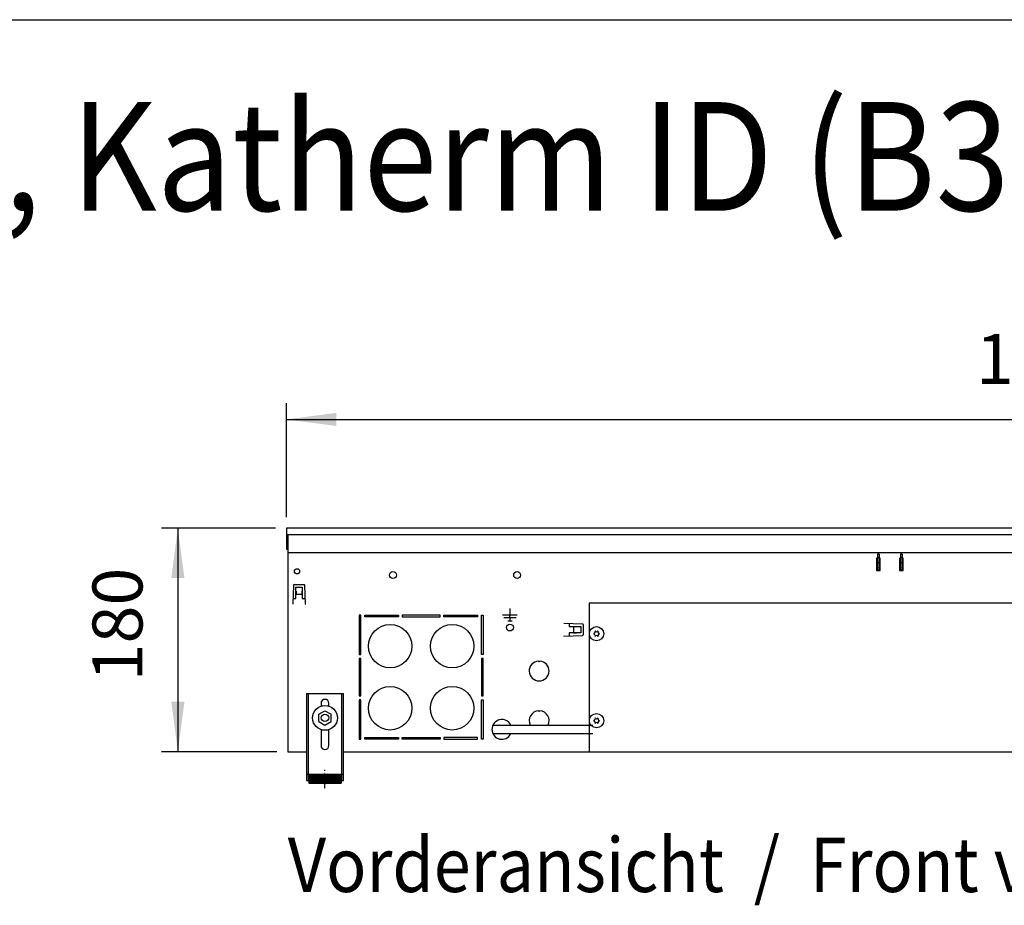
# Model space of a CAD drawing. Units: millimetres. Extents: x 436 to 7856, y 5012 to 10229.
# Drawn here: x 1953 to 2746, y 9411 to 10124 of the extents above; entities that cross this region are included whole.
import ezdxf

# ---------------------------------------------------------------- set-up
doc = ezdxf.new("R2010")
doc.units = ezdxf.units.MM
doc.linetypes.add('DOT_CENTER', pattern=[14, 12, -1, 0, -1])
doc.layers.add('1', color=7, linetype='Continuous')
doc.styles.add('CONVERTER_11', font='txt.shx', dxfattribs={"width": 0.9})
doc.dimstyles.new('ME10_DIM_146', dxfattribs={"dimtxt": 40.25, "dimasz": 40.25, "dimexe": 13.125, "dimexo": 8.75, "dimgap": 15.75, "dimtad": 1, "dimdec": 0, "dimdsep": 46, "dimtxsty": 'CONVERTER_11', "dimsah": 1, "dimcen": 0.09, "dimclrd": 6, "dimclre": 6, "dimclrt": 3, "dimadec": 0, "dimazin": 0, "dimtfac": 1, "dimtdec": 4, "dimtix": 1, "dimtmove": 0, "dimatfit": 3, "dimfxl": 1, "dimtolj": 1, "dimtzin": 0, "dimarcsym": 0})
doc.dimstyles.new('ME10_DIM_99', dxfattribs={"dimtxt": 40.25, "dimasz": 40.25, "dimexe": 13.125, "dimexo": 8.75, "dimgap": 15.75, "dimtad": 1, "dimdec": 0, "dimdsep": 46, "dimtxsty": 'CONVERTER_11', "dimsah": 1, "dimcen": 0.09, "dimclrd": 6, "dimclre": 6, "dimclrt": 3, "dimadec": 0, "dimazin": 0, "dimtfac": 1, "dimtdec": 4, "dimtix": 1, "dimtmove": 0, "dimatfit": 3, "dimfxl": 1, "dimtolj": 1, "dimtzin": 0, "dimarcsym": 0})

# ---------------------------------------------------------------- blocks, each defined once
blk = doc.blocks.new('_tb_frame_A3QV', base_point=(206.406, 403.925))
at = {"layer": '1', "color": 7, "linetype": 'Continuous'}
blk.add_line((206.406, 689.925), (601.406, 689.925), dxfattribs=at)
blk = doc.blocks.new('*D95')
at = {"layer": '1', "color": 6, "linetype": 'Continuous'}
for p, q in [((2158.89, 9714.26), (2067.01, 9714.26)), ((2080.14, 9714.26), (2080.14, 9534.26)), ((2159.89, 9534.26), (2067.01, 9534.26))]:
    blk.add_line(p, q, dxfattribs=at)
at = {"layer": '1', "color": 6}
for points in [[(2085.44, 9674.01), (2074.84, 9674.01), (2080.14, 9714.26)], [(2074.84, 9574.51), (2085.44, 9574.51), (2080.14, 9534.26)]]:
    blk.add_solid(points, dxfattribs=at)
at = {"layer": '1', "color": 3, "insert": (2064.18, 9590.97), "char_height": 40.25, "attachment_point": 7, "rotation": 90, "line_spacing_factor": 0.454545, "style": 'CONVERTER_11'}
blk.add_mtext('180', dxfattribs=at)
blk = doc.blocks.new('*D142')
at = {"layer": '1', "color": 6, "linetype": 'Continuous'}
for p, q in [((2167.64, 9723.01), (2167.64, 9814.89)), ((3367.64, 9723.01), (3367.64, 9814.89)), ((2167.64, 9801.76), (3367.64, 9801.76))]:
    blk.add_line(p, q, dxfattribs=at)
at = {"layer": '1', "color": 6}
for points in [[(2207.89, 9807.06), (2207.89, 9796.46), (2167.64, 9801.76)], [(3327.39, 9796.46), (3327.39, 9807.06), (3367.64, 9801.76)]]:
    blk.add_solid(points, dxfattribs=at)
at = {"layer": '1', "color": 3, "insert": (2722.94, 9817.72), "char_height": 40.25, "attachment_point": 7, "rotation": 0.00014, "line_spacing_factor": 0.454545, "style": 'CONVERTER_11'}
blk.add_mtext('1200', dxfattribs=at)

msp = doc.modelspace()

# ---------------------------------------------------------------- hatches: boundary and pattern name
at = {"layer": '1', "linetype": 'Continuous'}
h = msp.add_hatch(dxfattribs=at)
h.set_pattern_fill('_USER', color=6, scale=0.01, angle=45, pattern_type=0)
h.set_pattern_definition([(45, (0, 0), (-0.007071067812, 0.007071067812), [])])
h.paths.add_polyline_path([(2211.64, 9516.35), (2211.64, 9508.85), (2185.64, 9508.85), (2185.64, 9516.35)])

# ---------------------------------------------------------------- linework, layer by layer
at = {"color": 3, "linetype": 'Continuous'}
for p, q in [((3367.64, 9714.26), (2167.64, 9714.26)), ((2167.64, 9714.26), (2167.64, 9697.26)), ((2167.64, 9697.26), (2168.64, 9697.26)), ((2168.64, 9697.26), (2168.64, 9534.26)), ((2168.64, 9534.26), (2183.64, 9534.26)), ((2213.64, 9534.26), (3321.64, 9534.26))]:
    msp.add_line(p, q, dxfattribs=at)
at = {"color": 1, "linetype": 'Continuous'}
for p, q in [((3366.64, 9694.26), (2168.64, 9694.26)), ((2183.64, 9581.25), (2183.64, 9511.05)), ((2183.64, 9581.25), (2213.64, 9581.25)), ((2213.64, 9511.05), (2213.64, 9581.25)), ((2193.64, 9564.43), (2198.64, 9567.31)), ((2195.44, 9573.25), (2195.44, 9570.92)), ((2198.64, 9567.31), (2203.64, 9564.43)), ((2201.84, 9571.02), (2201.84, 9573.25)), ((2193.64, 9558.65), (2193.64, 9564.43)), ((2193.64, 9558.65), (2198.64, 9555.77)), ((2198.64, 9555.77), (2203.64, 9558.65)), ((2203.64, 9558.65), (2203.64, 9564.43)), ((2195.44, 9552.16), (2195.44, 9539.25)), ((2201.84, 9539.25), (2201.84, 9552.16)), ((2183.64, 9511.05), (2185.64, 9511.05)), ((2185.64, 9516.35), (2185.64, 9508.85)), ((2185.64, 9516.35), (2211.64, 9516.35)), ((2211.64, 9516.35), (2211.64, 9508.85)), ((2211.64, 9511.05), (2213.64, 9511.05)), ((2185.64, 9508.85), (2211.64, 9508.85))]:
    msp.add_line(p, q, dxfattribs=at)
at = {"color": 6, "linetype": 'Continuous'}
for p, q in [((2643.64, 9693.26), (2643.64, 9689.54)), ((2645.14, 9693.26), (2643.64, 9693.26)), ((2645.14, 9693.26), (2645.14, 9689.54)), ((2662.14, 9693.26), (2662.14, 9689.54)), ((2663.64, 9693.26), (2662.14, 9693.26)), ((2663.64, 9693.26), (2663.64, 9689.54)), ((2642.89, 9690.12), (2642.89, 9680.12)), ((2643.64, 9690.12), (2642.89, 9690.12)), ((2643.64, 9686.02), (2643.64, 9689.54)), ((2643.64, 9682.76), (2643.64, 9686.02)), ((2645.89, 9690.12), (2645.14, 9690.12)), ((2645.14, 9686.02), (2645.14, 9689.54)), ((2645.14, 9682.76), (2645.14, 9686.02)), ((2645.89, 9680.12), (2645.89, 9690.12)), ((2661.39, 9690.12), (2661.39, 9680.12)), ((2662.14, 9690.12), (2661.39, 9690.12)), ((2662.14, 9686.02), (2662.14, 9689.54)), ((2662.14, 9682.76), (2662.14, 9686.02)), ((2664.39, 9690.12), (2663.64, 9690.12)), ((2663.64, 9686.02), (2663.64, 9689.54)), ((2663.64, 9682.76), (2663.64, 9686.02)), ((2664.39, 9680.12), (2664.39, 9690.12)), ((2642.89, 9680.37), (2645.89, 9680.37)), ((2642.89, 9680.12), (2645.89, 9680.12)), ((2643.64, 9682.76), (2643.64, 9680.6)), ((2643.64, 9680.6), (2645.14, 9680.6)), ((2645.14, 9682.76), (2645.14, 9680.6)), ((2661.39, 9680.37), (2664.39, 9680.37)), ((2661.39, 9680.12), (2664.39, 9680.12)), ((2662.14, 9682.76), (2662.14, 9680.6)), ((2663.64, 9680.6), (2662.14, 9680.6)), ((2663.64, 9682.76), (2663.64, 9680.6)), ((2347.64, 9649.56), (2347.64, 9644.26)), ((2347.64, 9644.26), (2341.74, 9644.26)), ((2352.54, 9642.01), (2342.74, 9642.01)), ((2345.99, 9639.76), (2349.29, 9639.76)), ((2353.54, 9644.26), (2347.64, 9644.26)), ((2347.64, 9642.08), (2347.64, 9644.19)), ((2347.64, 9641.94), (2347.64, 9639.83)), ((2185.14, 9581.25), (2185.14, 9511.05)), ((2212.14, 9511.05), (2212.14, 9581.25)), ((2183.64, 9516.33), (2185.14, 9516.33)), ((2212.14, 9516.33), (2213.64, 9516.33))]:
    msp.add_line(p, q, dxfattribs=at)
for centre, radius in [((2253.39, 9676.51), 2.75), ((2353.39, 9676.51), 2.75), ((2347.64, 9634.26), 2.75), ((2417.39, 9629.26), 5.75), ((2198.64, 9561.54), 10), ((2198.64, 9561.54), 3), ((2417.39, 9559.26), 5.75)]:
    msp.add_circle(centre, radius, dxfattribs=at)
for centre, radius, start, end in [((2415.44, 9629.26), 0.3, 85.58827, 180), ((2415.44, 9629.26), 0.3, 180, 274.41173), ((2415.2, 9630.52), 1, 285.21699, 14.78301), ((2415.2, 9628), 1, 345.21699, 74.78301), ((2416.41, 9630.95), 0.3, 120, 214.41173), ((2416.41, 9630.95), 0.3, 25.58827, 120), ((2417.39, 9631.79), 1, 225.21699, 314.78301), ((2418.36, 9630.95), 0.3, 60, 154.41173), ((2418.36, 9630.95), 0.3, 325.58827, 60), ((2419.58, 9630.52), 1, 165.21699, 254.78301), ((2419.58, 9628), 1, 105.21699, 194.78301), ((2419.34, 9629.26), 0.3, 0, 94.41173), ((2419.34, 9629.26), 0.3, 265.58827, 0), ((2416.41, 9627.57), 0.3, 145.58827, 240), ((2416.41, 9627.57), 0.3, 240, 334.41173), ((2417.39, 9626.73), 1, 45.21699, 134.78301), ((2418.36, 9627.57), 0.3, 205.58827, 300), ((2418.36, 9627.57), 0.3, 300, 34.41173), ((2415.44, 9559.26), 0.3, 85.58827, 180), ((2415.44, 9559.26), 0.3, 180, 274.41173), ((2415.2, 9560.52), 1, 285.21699, 14.78301), ((2415.2, 9558), 1, 345.21699, 74.78301), ((2416.41, 9560.95), 0.3, 120, 214.41173), ((2416.41, 9557.57), 0.3, 145.58827, 240), ((2416.41, 9560.95), 0.3, 25.58827, 120), ((2416.41, 9557.57), 0.3, 240, 334.41173), ((2417.39, 9561.79), 1, 225.21699, 314.78301), ((2417.39, 9556.73), 1, 45.21699, 134.78301), ((2418.36, 9560.95), 0.3, 60, 154.41173), ((2418.36, 9557.57), 0.3, 205.58827, 300), ((2418.36, 9560.95), 0.3, 325.58827, 60), ((2418.36, 9557.57), 0.3, 300, 34.41173), ((2419.58, 9560.52), 1, 165.21699, 254.78301), ((2419.58, 9558), 1, 105.21699, 194.78301), ((2419.34, 9559.26), 0.3, 0, 94.41173), ((2419.34, 9559.26), 0.3, 265.58827, 0)]:
    msp.add_arc(centre, radius, start, end, dxfattribs=at)
at = {"color": 1, "linetype": 'Continuous'}
for centre, start, end in [((2198.64, 9573.25), 90, 180), ((2198.64, 9573.25), 0, 90), ((2198.64, 9539.25), 180, 270), ((2198.64, 9539.25), 270, 0)]:
    msp.add_arc(centre, 3.2, start, end, dxfattribs=at)
at = {"layer": '1', "color": 1, "linetype": 'Continuous'}
msp.add_line((2167.64, 9709.26), (3367.64, 9709.26), dxfattribs=at)
at = {"layer": '1', "color": 6, "linetype": 'Continuous'}
for p, q in [((2168.64, 9709.26), (2168.64, 9697.26)), ((2643.64, 9690.76), (2645.14, 9690.76)), ((2643.64, 9686.51), (2645.14, 9686.51)), ((2662.14, 9690.76), (2663.64, 9690.76)), ((2662.14, 9686.51), (2663.64, 9686.51)), ((2173.73, 9668.77), (2181.84, 9668.77)), ((2173.23, 9668.29), (2172.7, 9653.17)), ((2175.29, 9666.77), (2180.29, 9666.77)), ((2175.29, 9657.52), (2175.29, 9666.77)), ((2175.29, 9663.39), (2175.39, 9663.39)), ((2175.39, 9663.39), (2175.39, 9661.06)), ((2175.39, 9661.06), (2180.19, 9661.06)), ((2180.19, 9663.39), (2180.29, 9663.39)), ((2180.19, 9661.06), (2180.19, 9663.39)), ((2180.29, 9666.77), (2180.29, 9657.52)), ((2182.87, 9653.17), (2182.34, 9668.29)), ((2172.8, 9653.17), (2172.7, 9653.17)), ((2172.85, 9657.52), (2175.29, 9657.52)), ((2180.29, 9657.52), (2182.72, 9657.52)), ((2182.77, 9653.17), (2182.87, 9653.17)), ((2226.14, 9644.26), (2226.14, 9612.42)), ((2227.64, 9644.26), (2226.14, 9644.26)), ((2227.64, 9612.42), (2227.64, 9644.26)), ((2230.71, 9642.76), (2230.71, 9644.26)), ((2230.71, 9644.26), (2257.85, 9644.26)), ((2257.85, 9642.76), (2230.71, 9642.76)), ((2257.85, 9644.26), (2257.85, 9642.76)), ((2260.92, 9644.26), (2260.92, 9642.76)), ((2291.35, 9644.26), (2260.92, 9644.26)), ((2260.92, 9642.76), (2291.35, 9642.76)), ((2291.35, 9642.76), (2291.35, 9644.26)), ((2294.42, 9642.76), (2294.42, 9644.26)), ((2294.42, 9644.26), (2321.56, 9644.26)), ((2321.56, 9642.76), (2294.42, 9642.76)), ((2321.56, 9644.26), (2321.56, 9642.76)), ((2324.64, 9612.42), (2324.64, 9644.26)), ((2324.64, 9644.26), (2326.14, 9644.26)), ((2326.14, 9644.26), (2326.14, 9612.42)), ((2391.05, 9637.5), (2391.05, 9637.6)), ((2406.16, 9637.07), (2391.05, 9637.6)), ((2395.4, 9637.44), (2395.4, 9635.01)), ((2395.4, 9635.01), (2404.65, 9635.01)), ((2404.65, 9630.01), (2395.4, 9630.01)), ((2395.4, 9630.01), (2395.4, 9627.58)), ((2401.26, 9634.91), (2398.94, 9634.91)), ((2398.94, 9634.91), (2398.94, 9630.11)), ((2398.94, 9630.11), (2401.26, 9630.11)), ((2401.26, 9635.01), (2401.26, 9634.91)), ((2401.26, 9630.11), (2401.26, 9630.01)), ((2404.65, 9635.01), (2404.65, 9630.01)), ((2406.65, 9636.57), (2406.65, 9628.45)), ((2391.05, 9627.42), (2406.16, 9627.95)), ((2391.05, 9627.52), (2391.05, 9627.42)), ((2226.14, 9612.42), (2227.64, 9612.42)), ((2226.14, 9609.35), (2226.14, 9579.17)), ((2227.64, 9609.35), (2226.14, 9609.35)), ((2227.64, 9579.17), (2227.64, 9609.35)), ((2326.14, 9612.42), (2324.64, 9612.42)), ((2324.64, 9609.35), (2324.64, 9579.17)), ((2326.14, 9609.35), (2324.64, 9609.35)), ((2326.14, 9579.17), (2326.14, 9609.35)), ((2370.64, 9607.24), (2371.14, 9606.74)), ((2371.14, 9606.74), (2371.64, 9607.24)), ((2226.14, 9579.17), (2227.64, 9579.17)), ((2226.14, 9576.1), (2226.14, 9544.26)), ((2227.64, 9576.1), (2226.14, 9576.1)), ((2227.64, 9544.26), (2227.64, 9576.1)), ((2324.64, 9579.17), (2326.14, 9579.17)), ((2324.64, 9544.26), (2324.64, 9576.1)), ((2324.64, 9576.1), (2326.14, 9576.1)), ((2326.14, 9576.1), (2326.14, 9544.26)), ((2370.64, 9567.24), (2371.14, 9566.74)), ((2371.14, 9566.74), (2371.64, 9567.24)), ((2333.94, 9555.76), (2414.39, 9555.76)), ((2226.14, 9544.26), (2227.64, 9544.26)), ((2230.71, 9545.76), (2257.85, 9545.76)), ((2230.71, 9544.26), (2230.71, 9545.76)), ((2257.85, 9544.26), (2230.71, 9544.26)), ((2257.85, 9545.76), (2257.85, 9544.26)), ((2260.92, 9545.76), (2291.35, 9545.76)), ((2260.92, 9544.26), (2260.92, 9545.76)), ((2291.35, 9544.26), (2260.92, 9544.26)), ((2291.35, 9545.76), (2291.35, 9544.26)), ((2294.42, 9545.76), (2294.42, 9544.26)), ((2321.56, 9545.76), (2294.42, 9545.76)), ((2294.42, 9544.26), (2321.56, 9544.26)), ((2321.56, 9544.26), (2321.56, 9545.76)), ((2326.14, 9544.26), (2324.64, 9544.26)), ((2414.39, 9548.76), (2333.94, 9548.76))]:
    msp.add_line(p, q, dxfattribs=at)
at = {"layer": '1', "color": 2, "linetype": 'Continuous'}
for q in [(3295.89, 9654.26), (2411.39, 9534.26)]:
    msp.add_line((2411.39, 9654.26), q, dxfattribs=at)
at = {"layer": '1', "color": 6, "linetype": 'DOT_CENTER'}
msp.add_line((2198.64, 9504.82), (2198.64, 9519.82), dxfattribs=at)
at = {"layer": '1', "color": 6, "linetype": 'Continuous'}
for centre, radius in [((2176.14, 9679.51), 2.1), ((2251.14, 9619.26), 17.5), ((2301.14, 9619.26), 17.5), ((2251.14, 9569.26), 17.5), ((2301.14, 9569.26), 17.5)]:
    msp.add_circle(centre, radius, dxfattribs=at)
for centre, radius, start, end in [((2173.73, 9668.27), 0.5, 90, 178), ((2181.84, 9668.27), 0.5, 2, 90), ((2406.15, 9636.57), 0.5, 0, 88), ((2406.15, 9628.45), 0.5, 272, 0), ((2371.14, 9599.26), 8, 93.58332, 86.41668), ((2371.14, 9559.26), 8, 93.58332, 205.94448), ((2371.14, 9559.26), 8, 334.05552, 86.41668), ((2341.13, 9552.26), 7.99, 25.96442, 334.03557)]:
    msp.add_arc(centre, radius, start, end, dxfattribs=at)

# ---------------------------------------------------------------- block references
at = {"xscale": 17.5, "yscale": 17.5, "zscale": 17.5}
msp.add_blockref('_tb_frame_A3QV', (593.63, 5118.51), dxfattribs=at)

# ---------------------------------------------------------------- texts
at = {"layer": '1', "color": 3, "style": 'CONVERTER_11', "width": 0.9}
for s, height, p in [('Technische Zeichnungen, Katherm ID (B340, H180), Abmessungen [mm]  /  Technical drawings, Katherm ID (B340, H180), Dimensions [mm]', 87.5, (691.27, 9969.72)), ('Vorderansicht  /  Front view', 43.75, (2168.64, 9421.35))]:
    msp.add_text(s, height=height, dxfattribs=at).set_placement(p)

# ---------------------------------------------------------------- dimensions: what is measured, and where the dimension line sits
at = {"layer": '1'}
dim = msp.add_linear_dim(base=(2167.64, 9801.76), p1=(3367.64, 9714.26), p2=(2167.64, 9714.26), dimstyle='ME10_DIM_146', dxfattribs=at)
dim.commit()
dim.dimension.update_dxf_attribs({"geometry": '*D142', "text_midpoint": (2767.64, 9832.83), "text_rotation": 0.00014})
dim = msp.add_linear_dim(base=(2080.14, 9714.26), p1=(2168.64, 9534.26), p2=(2167.64, 9714.26), angle=90, dimstyle='ME10_DIM_99', dxfattribs=at)
dim.commit()
dim.dimension.update_dxf_attribs({"geometry": '*D95', "text_midpoint": (2049.06, 9624.26), "text_rotation": 90})

doc.saveas('drawing.dxf')
